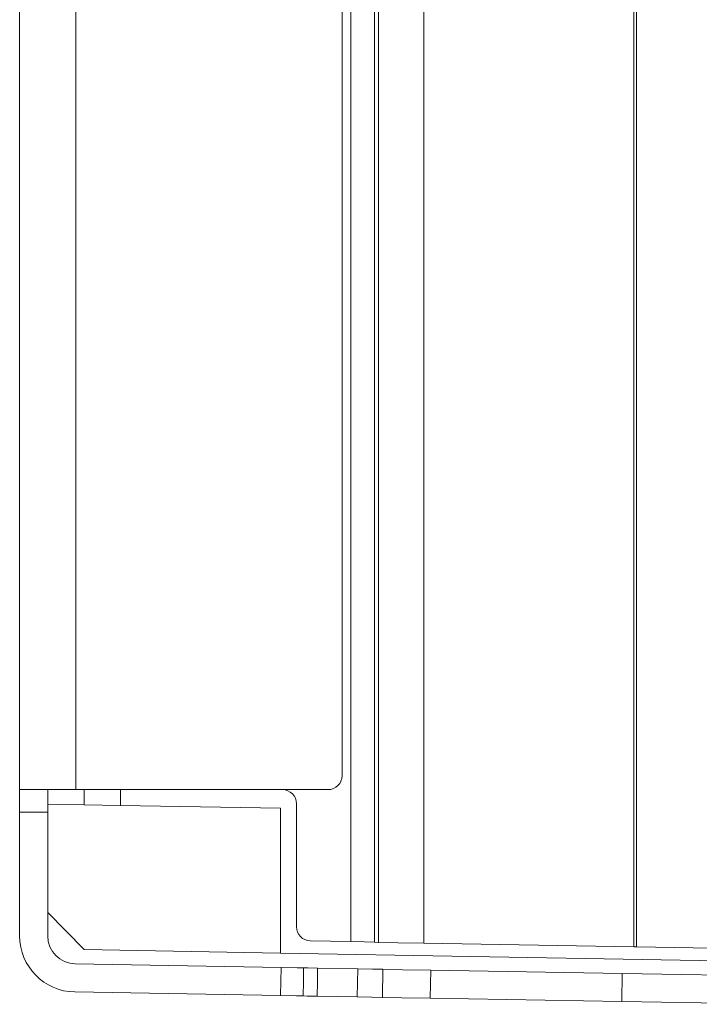
# Model space of a CAD drawing. Units: inches. Extents: x 1.35 to 9.66, y 3.09 to 7.16.
# Drawn here: x 3.29 to 3.53, y 3.47 to 3.82 of the extents above; entities that cross this region are included whole.
import ezdxf

# ---------------------------------------------------------------- set-up
doc = ezdxf.new("R2010")
doc.units = ezdxf.units.IN
doc.header["$MEASUREMENT"] = 0
doc.layers.add('Layer 1', color=7, linetype='Continuous', lineweight=0)

msp = doc.modelspace()

# ---------------------------------------------------------------- linework, layer by layer
at = {"layer": 'Layer 1', "color": 7, "lineweight": 9}
for points in [[(3.50457, 3.48582), (3.50457, 3.48582), (3.50457, 4.16692), (3.50457, 4.16692)], [(3.40354, 3.48768), (3.40354, 3.48768), (3.40354, 4.16604), (3.40354, 4.16604)], [(3.41207, 3.48742), (3.41207, 3.48742), (3.41207, 4.16604), (3.41207, 4.16604)], [(3.41346, 3.48738), (3.41346, 3.48738), (3.41346, 4.16604), (3.41346, 4.16604)], [(3.42964, 3.48712), (3.42964, 3.48712), (3.42964, 4.16604), (3.42964, 4.16604)], [(3.50544, 4.16604), (3.50544, 4.16604), (3.50544, 3.48581), (3.50544, 3.48581)], [(3.28544, 4.13681), (3.28544, 4.13681), (3.28544, 3.54181), (3.28544, 3.54181)], [(3.30544, 4.13681), (3.30544, 4.13681), (3.30544, 3.54181), (3.30544, 3.54181)], [(3.40044, 4.10681), (3.40044, 4.10681), (3.40044, 3.54681), (3.40044, 3.54681)], [(3.39544, 3.54181), (3.39821, 3.54181), (3.40044, 3.54404), (3.40044, 3.54681)], [(3.29544, 3.54181), (3.29544, 3.54181), (3.29544, 3.53664), (3.29544, 3.53664)], [(3.30544, 3.54181), (3.30544, 3.54181), (3.39544, 3.54181), (3.39544, 3.54181)], [(3.30844, 3.54181), (3.30844, 3.54181), (3.30844, 3.53642), (3.30844, 3.53642)], [(3.32144, 3.53619), (3.32144, 3.53619), (3.32144, 3.54181), (3.32144, 3.54181)], [(3.38418, 3.53681), (3.38418, 3.53956), (3.38194, 3.54181), (3.37918, 3.54181)], [(3.29544, 3.53664), (3.29544, 3.53664), (3.30844, 3.53642), (3.30844, 3.53642)], [(3.29544, 3.53664), (3.29544, 3.53664), (3.29544, 3.49801), (3.29544, 3.49801)], [(3.30844, 3.53642), (3.30844, 3.53642), (3.32144, 3.53619), (3.32144, 3.53619)], [(3.32144, 3.53619), (3.32144, 3.53619), (3.37844, 3.53519), (3.37844, 3.53519)], [(3.37844, 3.53519), (3.37844, 3.53519), (3.37844, 3.48357), (3.37844, 3.48357)], [(3.38418, 3.49293), (3.38418, 3.49293), (3.38418, 3.53681), (3.38418, 3.53681)], [(3.28544, 3.48968), (3.28544, 3.48968), (3.28544, 3.53381), (3.28544, 3.53381)], [(3.30844, 3.48479), (3.30844, 3.48479), (3.29544, 3.49801), (3.29544, 3.49801)], [(3.29544, 3.48968), (3.29544, 3.48968), (3.29544, 3.49801), (3.29544, 3.49801)], [(3.38418, 3.49293), (3.38418, 3.49019), (3.38638, 3.48797), (3.3891, 3.48793)], [(3.28544, 3.48968), (3.28544, 3.47878), (3.29418, 3.46987), (3.3051, 3.46968)], [(3.29544, 3.48968), (3.29544, 3.48422), (3.29982, 3.47978), (3.30526, 3.47968)], [(3.40354, 3.48768), (3.40354, 3.48768), (3.3891, 3.48793), (3.3891, 3.48793)], [(3.41346, 3.48738), (3.41346, 3.48738), (3.41207, 3.48742), (3.41207, 3.48742)], [(3.50457, 3.48582), (3.50457, 3.48582), (3.42964, 3.48712), (3.42964, 3.48712)], [(3.54585, 3.4851), (3.54585, 3.4851), (3.50544, 3.48581), (3.50544, 3.48581)], [(3.37844, 3.48357), (3.37844, 3.48357), (3.30844, 3.48479), (3.30844, 3.48479)], [(3.58212, 3.48001), (3.58212, 3.48001), (3.37844, 3.48357), (3.37844, 3.48357)], [(3.37872, 3.4784), (3.37872, 3.4784), (3.30526, 3.47968), (3.30526, 3.47968)], [(3.40601, 3.47793), (3.40601, 3.47793), (3.39172, 3.47817), (3.39172, 3.47817)], [(3.41499, 3.47776), (3.41499, 3.47776), (3.41481, 3.46776), (3.41481, 3.46776)], [(3.43188, 3.46747), (3.43188, 3.46747), (3.43206, 3.47747), (3.43206, 3.47747)], [(3.43206, 3.47747), (3.43206, 3.47747), (3.50037, 3.47628), (3.50037, 3.47628)], [(3.50019, 3.46628), (3.50019, 3.46628), (3.50037, 3.47628), (3.50037, 3.47628)], [(3.50037, 3.47628), (3.50037, 3.47628), (3.55704, 3.47529), (3.55704, 3.47529)], [(3.37854, 3.4684), (3.37854, 3.4684), (3.3051, 3.46968), (3.3051, 3.46968)], [(3.40583, 3.46793), (3.40583, 3.46793), (3.39154, 3.46818), (3.39154, 3.46818)], [(3.43188, 3.46747), (3.43188, 3.46747), (3.50019, 3.46628), (3.50019, 3.46628)], [(3.50019, 3.46628), (3.50019, 3.46628), (3.55688, 3.46529), (3.55688, 3.46529)]]:
    msp.add_open_spline(points, degree=3, dxfattribs=at)
for points in [[(3.28544, 3.54181), (3.28544, 3.54181), (3.29131, 3.54181), (3.29131, 3.54181), (3.29131, 3.54181), (3.30544, 3.54181), (3.30544, 3.54181)], [(3.28544, 3.53381), (3.28544, 3.53381), (3.28544, 3.53946), (3.28544, 3.53946), (3.28544, 3.53946), (3.28544, 3.54181), (3.28544, 3.54181)], [(3.28544, 3.53381), (3.28544, 3.53381), (3.29044, 3.53381), (3.29044, 3.53381), (3.29044, 3.53381), (3.29544, 3.53381), (3.29544, 3.53381)], [(3.41207, 3.48742), (3.41207, 3.48742), (3.40843, 3.48754), (3.40843, 3.48754), (3.40843, 3.48754), (3.40354, 3.48768), (3.40354, 3.48768)], [(3.42964, 3.48712), (3.42964, 3.48712), (3.42036, 3.48725), (3.42036, 3.48725), (3.42036, 3.48725), (3.41346, 3.48738), (3.41346, 3.48738)], [(3.50544, 3.48581), (3.50544, 3.48581), (3.50501, 3.48582), (3.50501, 3.48582), (3.50501, 3.48582), (3.50457, 3.48582), (3.50457, 3.48582)], [(3.37854, 3.4684), (3.37854, 3.4684), (3.37864, 3.4734), (3.37864, 3.4734), (3.37864, 3.4734), (3.37872, 3.4784), (3.37872, 3.4784)], [(3.38672, 3.47826), (3.38672, 3.47826), (3.38438, 3.47831), (3.38438, 3.47831), (3.38438, 3.47831), (3.37872, 3.4784), (3.37872, 3.4784)], [(3.38654, 3.46826), (3.38654, 3.46826), (3.38664, 3.47326), (3.38664, 3.47326), (3.38664, 3.47326), (3.38672, 3.47826), (3.38672, 3.47826)], [(3.39172, 3.47817), (3.39172, 3.47817), (3.38818, 3.47824), (3.38818, 3.47824), (3.38818, 3.47824), (3.38672, 3.47826), (3.38672, 3.47826)], [(3.39154, 3.46818), (3.39154, 3.46818), (3.39163, 3.47318), (3.39163, 3.47318), (3.39163, 3.47318), (3.39172, 3.47817), (3.39172, 3.47817)], [(3.40583, 3.46793), (3.40583, 3.46793), (3.40592, 3.47293), (3.40592, 3.47293), (3.40592, 3.47293), (3.40601, 3.47793), (3.40601, 3.47793)], [(3.41499, 3.47776), (3.41499, 3.47776), (3.41129, 3.47783), (3.41129, 3.47783), (3.41129, 3.47783), (3.40601, 3.47793), (3.40601, 3.47793)], [(3.43206, 3.47747), (3.43206, 3.47747), (3.42199, 3.47764), (3.42199, 3.47764), (3.42199, 3.47764), (3.41499, 3.47776), (3.41499, 3.47776)], [(3.38654, 3.46826), (3.38654, 3.46826), (3.38421, 3.46831), (3.38421, 3.46831), (3.38421, 3.46831), (3.37854, 3.4684), (3.37854, 3.4684)], [(3.39154, 3.46818), (3.39154, 3.46818), (3.38801, 3.46824), (3.38801, 3.46824), (3.38801, 3.46824), (3.38654, 3.46826), (3.38654, 3.46826)], [(3.41481, 3.46776), (3.41481, 3.46776), (3.41112, 3.46783), (3.41112, 3.46783), (3.41112, 3.46783), (3.40583, 3.46793), (3.40583, 3.46793)], [(3.41481, 3.46776), (3.41481, 3.46776), (3.42182, 3.46765), (3.42182, 3.46765), (3.42182, 3.46765), (3.43188, 3.46747), (3.43188, 3.46747)]]:
    msp.add_open_spline(points, degree=3, knots=[0, 0, 0, 0, 1, 1, 1, 2, 2, 2, 2], dxfattribs=at)

doc.saveas('drawing.dxf')
